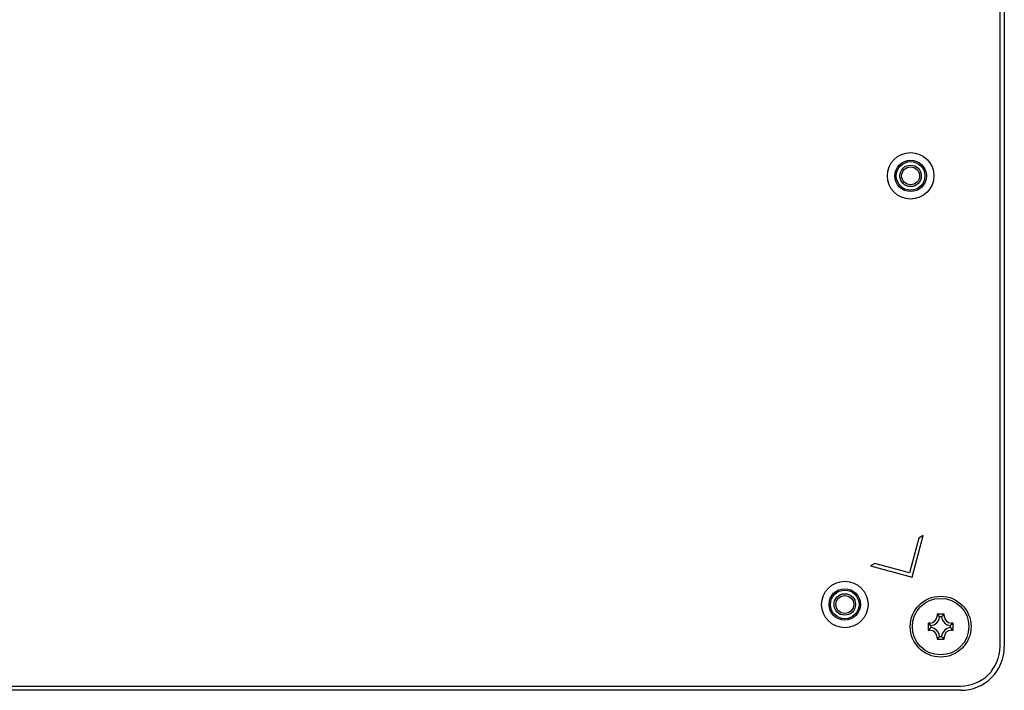
# Model space of a CAD drawing. Extents: x 0 to 4200, y 0 to 2950.
# Drawn here: x 3918 to 4056, y 993 to 1087 of the extents above; entities that cross this region are included whole.
import ezdxf

# ---------------------------------------------------------------- set-up
doc = ezdxf.new("R2010")
doc.units = 0
doc.header["$LTSCALE"] = 231.00935
doc.layers.add('00_COMPONENTS', color=7, linetype='CONTINUOUS')

msp = doc.modelspace()

# ---------------------------------------------------------------- linework, layer by layer
at = {"layer": '00_COMPONENTS', "color": 9, "linetype": 'CONTINUOUS'}
for p, q in [((4055.077, 999.592), (4055.077, 1823.592)), ((4046.527, 1003.892), (4046.277, 1003.892)), ((4047.277, 1003.892), (4047.027, 1003.892)), ((4045.277, 1002.642), (4045.277, 1002.892)), ((4045.277, 1001.892), (4045.277, 1002.142)), ((4048.277, 1002.892), (4048.277, 1002.642)), ((4048.277, 1002.142), (4048.277, 1001.892)), ((4046.277, 1000.892), (4046.527, 1000.892)), ((4047.027, 1000.892), (4047.277, 1000.892)), ((3910.831, 994.092), (4049.577, 994.092))]:
    msp.add_line(p, q, dxfattribs=at)
at = {"layer": '00_COMPONENTS', "color": 7, "linetype": 'CONTINUOUS'}
for p, q in [((4055.677, 1823.592), (4055.677, 999.592)), ((4043.717, 1014.763), (4042.423, 1009.933)), ((4042.777, 1009.321), (4044.33, 1015.116)), ((4044.33, 1015.116), (4043.717, 1014.763)), ((4037.594, 1011.227), (4036.981, 1010.873)), ((4036.981, 1010.873), (4042.777, 1009.321)), ((4042.423, 1009.933), (4037.594, 1011.227)), ((4047.277, 1004.142), (4046.277, 1004.142)), ((4046.277, 1004.142), (4046.64, 1003.779)), ((4046.277, 1004.142), (4046.277, 1003.892)), ((4046.918, 1003.778), (4046.636, 1003.778)), ((4047.277, 1004.142), (4046.913, 1003.778)), ((4047.277, 1003.892), (4047.277, 1004.142)), ((4045.277, 1002.892), (4045.027, 1002.892)), ((4045.027, 1002.892), (4045.391, 1002.528)), ((4045.027, 1002.892), (4045.027, 1001.892)), ((4045.027, 1001.892), (4045.39, 1002.256)), ((4045.391, 1002.533), (4045.391, 1002.251)), ((4048.527, 1002.892), (4048.163, 1002.529)), ((4048.163, 1002.251), (4048.163, 1002.533)), ((4048.527, 1001.892), (4048.163, 1002.256)), ((4048.527, 1002.892), (4048.277, 1002.892)), ((4048.527, 1001.892), (4048.527, 1002.892)), ((4045.027, 1001.892), (4045.277, 1001.892)), ((4046.277, 1000.642), (4046.641, 1001.006)), ((4046.277, 1000.892), (4046.277, 1000.642)), ((4046.277, 1000.642), (4047.277, 1000.642)), ((4046.636, 1001.006), (4046.918, 1001.006)), ((4047.277, 1000.642), (4046.913, 1001.006)), ((4047.277, 1000.642), (4047.277, 1000.892)), ((4048.277, 1001.892), (4048.527, 1001.892)), ((4049.577, 993.492), (3910.346, 993.492))]:
    msp.add_line(p, q, dxfattribs=at)
for centre, radius in [((4042.577, 1065.392), 3.25), ((4042.577, 1065.392), 2.2), ((4042.577, 1065.392), 2), ((4042.577, 1065.392), 1.5), ((4042.577, 1065.392), 1.25), ((4033.377, 1005.492), 3.25), ((4033.377, 1005.492), 2.2), ((4033.377, 1005.492), 2), ((4033.377, 1005.492), 1.5), ((4033.377, 1005.492), 1.25), ((4046.777, 1002.392), 4.25)]:
    msp.add_circle(centre, radius, dxfattribs=at)
at = {"layer": '00_COMPONENTS', "color": 9, "linetype": 'CONTINUOUS'}
msp.add_circle((4046.777, 1002.392), 3.95, dxfattribs=at)
at = {"layer": '00_COMPONENTS', "color": 7, "linetype": 'CONTINUOUS'}
for centre, radius, start, end in [((4045.277, 1003.892), 1, 270, 360), ((4045.277, 1003.892), 1.364, 274.79322, 355.20678), ((4048.277, 1003.892), 1.364, 184.79322, 265.20678), ((4048.277, 1003.892), 1, 180, 270), ((4045.277, 1000.892), 1.364, 4.79322, 85.20678), ((4048.277, 1000.892), 1.364, 94.79322, 175.20678), ((4045.277, 1000.892), 1, 0, 90), ((4048.277, 1000.892), 1, 90, 180), ((4049.577, 999.592), 6.1, 270, 360)]:
    msp.add_arc(centre, radius, start, end, dxfattribs=at)
at = {"layer": '00_COMPONENTS', "color": 9, "linetype": 'CONTINUOUS'}
msp.add_arc((4049.577, 999.592), 5.5, 270, 360, dxfattribs=at)

doc.saveas('drawing.dxf')
